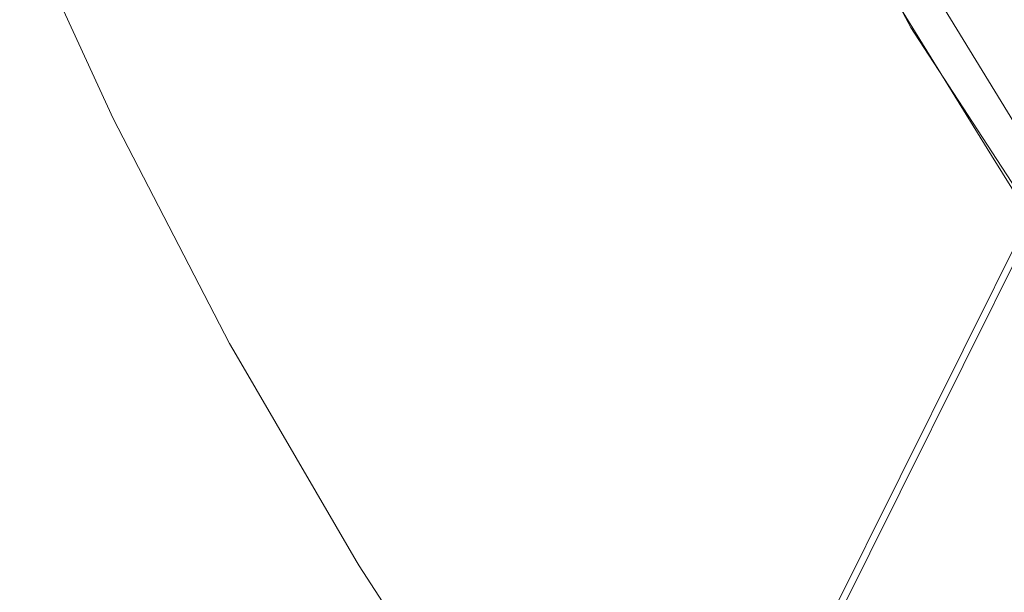
# Model space of a CAD drawing. Units: metres. Extents: x -7.8 to -2.49, y -5.64 to -4.18.
# Drawn here: x -7.05 to -7.02, y -5.49 to -5.48 of the extents above; entities that cross this region are included whole.
import ezdxf

# ---------------------------------------------------------------- set-up
doc = ezdxf.new("R2010")
doc.units = ezdxf.units.M
doc.header["$LTSCALE"] = 1.27
doc.layers.add('Keine', color=7, linetype='Continuous', lineweight=5)

msp = doc.modelspace()

# ---------------------------------------------------------------- linework, layer by layer
at = {"layer": 'Keine', "color": 7, "linetype": 'Continuous', "lineweight": 18}
for points, invisible_edges in [([(-7.019449, -5.475885, 1.478927), (-7.016559, -5.480598, 1.479222), (-7.00174, -5.46174, 1.476174)], 10), ([(-7.001907, -5.462288, 1.467174), (-7.017204, -5.481561, 1.470296), (-7.020358, -5.476446, 1.469979)], 9), ([(-7.01569, -5.484016, 1.470448), (-7.017204, -5.481561, 1.470296), (-7.001907, -5.462288, 1.467174)], 10), ([(-7.042564, -5.480492, 1.472344), (-7.045259, -5.47461, 1.472051), (-7.025093, -5.467318, 1.469395)], 10), ([(-7.025093, -5.467318, 1.469395), (-7.022276, -5.472664, 1.469736), (-7.042564, -5.480492, 1.472344)], 10), ([(-7.022276, -5.472664, 1.469736), (-7.042273, -5.481055, 1.472371), (-7.042564, -5.480492, 1.472344)], 9), ([(-7.039202, -5.486989, 1.472659), (-7.042273, -5.481055, 1.472371), (-7.022276, -5.472664, 1.469736)], 10), ([(-7.022276, -5.472664, 1.469736), (-7.019535, -5.477867, 1.470068), (-7.039202, -5.486989, 1.472659)], 10), ([(-7.019535, -5.477867, 1.470068), (-7.039012, -5.487315, 1.472674), (-7.039202, -5.486989, 1.472659)], 9), ([(-7.019535, -5.477867, 1.470068), (-7.019426, -5.478034, 1.470078), (-7.039012, -5.487315, 1.472674)], 10), ([(-7.035551, -5.49327, 1.472957), (-7.039012, -5.487315, 1.472674), (-7.019426, -5.478034, 1.470078)], 10), ([(-7.019426, -5.478034, 1.470078), (-7.016071, -5.483193, 1.470396), (-7.035551, -5.49327, 1.472957)], 10), ([(-7.012042, -5.501532, 1.459353), (-7.011099, -5.500939, 1.4593), (-7.013684, -5.478451, 1.457293), (-7.019848, -5.490839, 1.458398)], 10), ([(-7.019847, -5.491282, 1.453418), (-7.019848, -5.490839, 1.458398), (-7.013684, -5.478451, 1.457293)], 9), ([(-7.013684, -5.478451, 1.457293), (-7.013685, -5.478895, 1.452313), (-7.019847, -5.491282, 1.453418)], 9), ([(-6.976152, -5.500961, 1.454287), (-7.019847, -5.500961, 1.454281), (-7.019847, -5.491282, 1.453418), (-7.013685, -5.478895, 1.452313)], 11), ([(-7.016071, -5.483193, 1.470396), (-7.035459, -5.493413, 1.472964), (-7.035551, -5.49327, 1.472957)], 9), ([(-7.031643, -5.499287, 1.473238), (-7.035459, -5.493413, 1.472964), (-7.016071, -5.483193, 1.470396)], 10), ([(-7.016071, -5.483193, 1.470396), (-7.013043, -5.487849, 1.470683), (-7.031643, -5.499287, 1.473238)], 10), ([(-7.013043, -5.487849, 1.470683), (-7.031619, -5.49932, 1.47324), (-7.031643, -5.499287, 1.473238)], 9), ([(-7.013043, -5.487849, 1.470683), (-7.012729, -5.488271, 1.470708), (-7.031619, -5.49932, 1.47324)], 10), ([(-7.011422, -5.49213, 1.471041), (-7.031619, -5.49932, 1.47324), (-7.012729, -5.488271, 1.470708)], 11), ([(-7.019848, -5.50749, 1.459884), (-7.019848, -5.490839, 1.458398), (-7.023169, -5.497514, 1.458993)], 9), ([(-7.023168, -5.497958, 1.454013), (-7.023169, -5.497514, 1.458993), (-7.019848, -5.490839, 1.458398)], 8), ([(-7.019848, -5.490839, 1.458398), (-7.019847, -5.491282, 1.453418), (-7.023168, -5.497958, 1.454013)], 9), ([(-7.019848, -5.490839, 1.458398), (-7.012636, -5.502207, 1.459413), (-7.012042, -5.501532, 1.459353)], 9), ([(-7.019848, -5.490839, 1.458398), (-7.013116, -5.503265, 1.459508), (-7.012636, -5.502207, 1.459413)], 9), ([(-7.013116, -5.503265, 1.459508), (-7.019848, -5.490839, 1.458398), (-7.019848, -5.50749, 1.459884)], 11), ([(-7.019847, -5.491282, 1.453418), (-7.019847, -5.500961, 1.454281), (-7.024203, -5.500961, 1.454281), (-7.023168, -5.497958, 1.454013)], 3), ([(-7.031619, -5.49932, 1.47324), (-7.011422, -5.49213, 1.471041), (-7.011501, -5.492652, 1.471103)], 9), ([(-7.027496, -5.505023, 1.473504), (-7.031619, -5.49932, 1.47324), (-7.011501, -5.492652, 1.471103)], 10), ([(-7.027496, -5.505023, 1.473504), (-7.011501, -5.492652, 1.471103), (-7.011501, -5.494616, 1.471315)], 9)]:
    msp.add_3dface(points, dxfattribs=dict(at, invisible_edges=invisible_edges))

doc.saveas('drawing.dxf')
